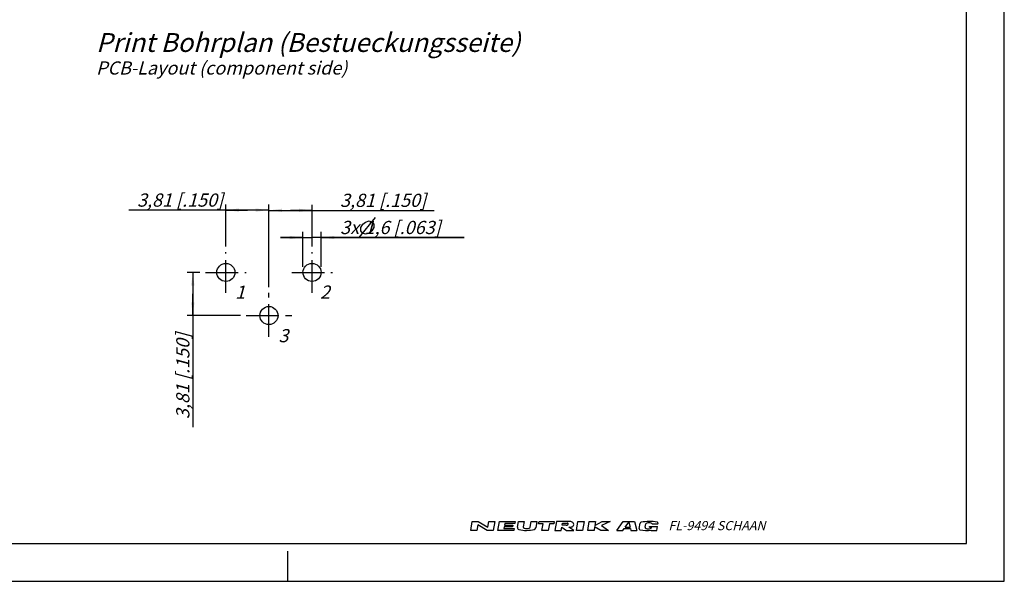
# Model space of a CAD drawing. Units: millimetres. Extents: x 0 to 420, y 0 to 297.
# Drawn here: x 159 to 420, y 0 to 149 of the extents above; entities that cross this region are included whole.
import ezdxf

# ---------------------------------------------------------------- set-up
doc = ezdxf.new("R2010")
doc.units = ezdxf.units.MM
doc.header["$LTSCALE"] = 23.1
doc.linetypes.add('CENTER', pattern=[0.6, 0.375, -0.075, 0.075, -0.075])
doc.layers.get('0').update_dxf_attribs({"linetype": 'CONTINUOUS'})
doc.layers.add('DEFAULT_1', color=7, linetype='CENTER')
doc.layers.add('ZEICHNUNGSBEMAßUNGEN', color=7, linetype='CONTINUOUS')
doc.styles.get("Standard").update_dxf_attribs({"font": 'arial.ttf'})
doc.styles.add('TEXTSTYLE_2', font='arial.ttf')
doc.dimstyles.new('DIMSTYLE_2', dxfattribs={"dimtxt": 3.5, "dimasz": 3.5, "dimexe": 1.5, "dimexo": 1.5, "dimgap": 0.875, "dimtad": 1, "dimdec": 4, "dimdsep": 46, "dimtxsty": 'STANDARD', "dimblk": '_FILLED', "dimblk1": '_FILLED', "dimblk2": '_FILLED', "dimcen": 0.09, "dimclrt": 7, "dimazin": 2, "dimtp": 0.1, "dimtm": 0.1, "dimtfac": 1, "dimtdec": 4, "dimtofl": 0, "dimtmove": 0, "dimatfit": 3, "dimldrblk": '_FILLED', "dimfxl": 1, "dimtolj": 1, "dimarcsym": 0})

# ---------------------------------------------------------------- blocks, each defined once
blk = doc.blocks.new('_FILLED')
at = {"color": 0, "linetype": 'BYBLOCK'}
blk.add_solid([(0, 0), (-1, 0.125), (-1, -0.125)], dxfattribs=at)
blk = doc.blocks.new('*D4')
at = {"layer": 'ZEICHNUNGSBEMAßUNGEN', "color": 7}
for p, q in [((206.65, 81.9), (203.29, 81.9)), ((204.79, 81.9), (204.79, 76.18)), ((204.79, 70.47), (204.79, 76.18)), ((204.79, 76.18), (204.79, 40.86)), ((217.45, 70.47), (203.29, 70.47))]:
    blk.add_line(p, q, dxfattribs=at)
at = {"layer": 'ZEICHNUNGSBEMAßUNGEN', "color": 7, "xscale": 3.5, "yscale": 3.5, "zscale": 3.5}
for p, rotation in [((204.79, 81.9), 90), ((204.79, 70.47), 270)]:
    blk.add_blockref('_FILLED', p, dxfattribs=dict(at, rotation=rotation))
at = {"layer": 'ZEICHNUNGSBEMAßUNGEN', "color": 7, "insert": (200.39, 65.86), "char_height": 3.5, "width": 37.5, "attachment_point": 3, "rotation": 90, "line_spacing_factor": 0.9}
blk.add_mtext('\\Q15.0;3,81{\\ftxt.shx;\\W1.000000;\\H3.500000; }[.150]', dxfattribs=at)
blk = doc.blocks.new('*D5')
at = {"layer": 'ZEICHNUNGSBEMAßUNGEN', "color": 7}
for p, q in [((213.55, 88.8), (213.55, 99.92)), ((224.98, 78), (224.98, 99.92)), ((219.26, 98.42), (187.85, 98.42)), ((213.55, 98.42), (219.26, 98.42)), ((224.98, 98.42), (219.26, 98.42))]:
    blk.add_line(p, q, dxfattribs=at)
at = {"layer": 'ZEICHNUNGSBEMAßUNGEN', "color": 7, "xscale": 3.5, "yscale": 3.5, "zscale": 3.5, "rotation": 180}
blk.add_blockref('_FILLED', (213.55, 98.42), dxfattribs=at)
at = {"layer": 'ZEICHNUNGSBEMAßUNGEN', "color": 7, "xscale": 3.5, "yscale": 3.5, "zscale": 3.5}
blk.add_blockref('_FILLED', (224.98, 98.42), dxfattribs=at)
at = {"layer": 'ZEICHNUNGSBEMAßUNGEN', "color": 7, "insert": (212.85, 102.83), "char_height": 3.5, "width": 37.5, "attachment_point": 3, "line_spacing_factor": 0.9}
blk.add_mtext('\\Q15.0;3,81{\\ftxt.shx;\\W1.000000;\\H3.500000; }[.150]', dxfattribs=at)
blk = doc.blocks.new('*D6')
at = {"layer": 'ZEICHNUNGSBEMAßUNGEN', "color": 7}
for p, q in [((224.98, 78), (224.98, 99.86)), ((236.41, 88.8), (236.41, 99.86)), ((224.98, 98.36), (230.69, 98.36)), ((236.41, 98.36), (230.69, 98.36)), ((230.69, 98.36), (268.82, 98.36))]:
    blk.add_line(p, q, dxfattribs=at)
at = {"layer": 'ZEICHNUNGSBEMAßUNGEN', "color": 7, "xscale": 3.5, "yscale": 3.5, "zscale": 3.5, "rotation": 180}
blk.add_blockref('_FILLED', (224.98, 98.36), dxfattribs=at)
at = {"layer": 'ZEICHNUNGSBEMAßUNGEN', "color": 7, "xscale": 3.5, "yscale": 3.5, "zscale": 3.5}
blk.add_blockref('_FILLED', (236.41, 98.36), dxfattribs=at)
at = {"layer": 'ZEICHNUNGSBEMAßUNGEN', "color": 7, "insert": (243.82, 102.76), "char_height": 3.5, "width": 37.5, "attachment_point": 1, "line_spacing_factor": 0.9}
blk.add_mtext('\\Q15.0;3,81{\\ftxt.shx;\\W1.000000;\\H3.500000; }[.150]', dxfattribs=at)
blk = doc.blocks.new('*D7')
at = {"layer": 'ZEICHNUNGSBEMAßUNGEN', "color": 7}
for p, q in [((234.01, 83.4), (234.01, 92.65)), ((238.81, 83.4), (238.81, 92.65)), ((234.01, 91.15), (228.01, 91.15)), ((228.01, 91.15), (236.41, 91.15)), ((276.78, 91.15), (236.41, 91.15)), ((238.81, 91.15), (276.78, 91.15))]:
    blk.add_line(p, q, dxfattribs=at)
at = {"layer": 'ZEICHNUNGSBEMAßUNGEN', "color": 7, "xscale": 3.5, "yscale": 3.5, "zscale": 3.5}
blk.add_blockref('_FILLED', (234.01, 91.15), dxfattribs=at)
at = {"layer": 'ZEICHNUNGSBEMAßUNGEN', "color": 7, "xscale": 3.5, "yscale": 3.5, "zscale": 3.5, "rotation": 180}
blk.add_blockref('_FILLED', (238.81, 91.15), dxfattribs=at)
at = {"layer": 'ZEICHNUNGSBEMAßUNGEN', "color": 7, "insert": (243.86, 95.56), "char_height": 3.5, "width": 49.375, "attachment_point": 1, "line_spacing_factor": 0.9}
blk.add_mtext('\\Q15.0;3x{\\ftxt.shx;\\W1.333333;\\H3.500000; }1,6{\\ftxt.shx;\\W1.000000;\\H3.500000; }[.063]', dxfattribs=at)

msp = doc.modelspace()

# ---------------------------------------------------------------- linework, layer by layer
at = {"color": 7}
for p, q in [((420, 0), (420, 297)), ((410, 10), (410, 287)), ((278.49964, 13.50011), (278.91355, 15.84748)), ((278.91355, 15.84748), (280.5064, 15.84748)), ((280.5064, 15.84748), (283.00685, 14.33846)), ((283.00685, 14.33846), (283.27294, 15.84748)), ((283.27294, 15.84748), (284.86579, 15.84748)), ((284.86579, 15.84748), (284.45189, 13.50011)), ((285.7094, 13.50011), (286.12331, 15.84748)), ((286.12331, 15.84748), (290.31503, 15.84748)), ((290.31503, 15.84748), (290.22633, 15.34447)), ((290.88355, 14.31726), (291.15337, 15.84748)), ((291.15337, 15.84748), (292.66239, 15.84748)), ((292.66239, 15.84748), (292.41657, 14.45333)), ((294.24696, 14.37415), (294.50675, 15.84748)), ((294.50675, 15.84748), (296.01577, 15.84748)), ((296.01577, 15.84748), (295.71918, 14.16545)), ((296.49913, 15.26064), (296.60261, 15.84748)), ((296.60261, 15.84748), (300.62666, 15.84748)), ((300.62666, 15.84748), (300.52319, 15.26064)), ((301.2135, 15.84748), (300.7996, 13.50011)), ((304.31538, 15.84748), (301.2135, 15.84748)), ((306.50034, 13.50011), (306.91424, 15.84748)), ((306.91424, 15.84748), (308.59093, 15.84748)), ((308.59093, 15.84748), (308.17703, 13.50011)), ((309.51838, 13.50011), (309.93228, 15.84748)), ((309.93228, 15.84748), (311.60897, 15.84748)), ((311.60897, 15.84748), (311.4168, 14.75763)), ((311.4168, 14.75763), (313.35231, 15.84748)), ((315.46536, 15.84748), (313.16014, 14.75763)), ((313.35231, 15.84748), (315.46536, 15.84748)), ((317.19767, 13.50011), (318.9582, 15.84748)), ((318.9582, 15.84748), (321.91636, 15.84748)), ((321.91636, 15.84748), (322.5032, 13.50011)), ((280.0925, 13.50011), (278.49964, 13.50011)), ((280.35858, 15.00913), (280.0925, 13.50011)), ((282.85903, 13.50011), (280.35858, 15.00913)), ((284.45189, 13.50011), (282.85903, 13.50011)), ((289.90112, 13.50011), (285.7094, 13.50011)), ((287.38103, 14.42229), (287.30712, 14.00312)), ((287.30712, 14.00312), (289.98982, 14.00312)), ((289.56072, 14.42229), (287.38103, 14.42229)), ((287.54363, 15.34447), (287.46972, 14.9253)), ((287.46972, 14.9253), (289.64942, 14.9253)), ((290.22633, 15.34447), (287.54363, 15.34447)), ((289.64942, 14.9253), (289.56072, 14.42229)), ((289.98982, 14.00312), (289.90112, 13.50011)), ((297.67282, 15.26064), (296.49913, 15.26064)), ((297.36239, 13.50011), (297.67282, 15.26064)), ((299.03908, 13.50011), (297.36239, 13.50011)), ((299.3495, 15.26064), (299.03908, 13.50011)), ((300.52319, 15.26064), (299.3495, 15.26064)), ((300.7996, 13.50011), (302.47629, 13.50011)), ((302.47629, 13.50011), (302.62411, 14.33846)), ((302.62411, 14.33846), (303.90147, 13.50011)), ((302.7128, 14.84146), (302.81628, 15.42831)), ((303.77397, 14.84146), (302.7128, 14.84146)), ((302.81628, 15.42831), (304.07039, 15.42831)), ((303.90147, 13.50011), (305.82967, 13.50011)), ((305.82967, 13.50011), (304.5523, 14.33846)), ((308.17703, 13.50011), (306.50034, 13.50011)), ((311.19507, 13.50011), (309.51838, 13.50011)), ((311.35767, 14.42229), (311.19507, 13.50011)), ((312.95559, 13.50011), (311.35767, 14.42229)), ((315.05145, 13.50011), (312.95559, 13.50011)), ((313.16014, 14.75763), (315.05145, 13.50011)), ((317.19767, 13.50011), (318.83251, 13.50011)), ((318.83251, 13.50011), (319.18366, 13.96832)), ((319.18366, 13.96832), (320.86686, 13.96832)), ((319.45666, 14.33231), (320.44606, 15.65152)), ((319.45666, 14.33231), (320.77586, 14.33231)), ((320.44606, 15.65152), (320.77586, 14.33231)), ((320.86686, 13.96832), (320.98391, 13.50011)), ((320.98391, 13.50011), (322.5032, 13.50011)), ((323.19698, 13.99852), (323.44525, 15.4065)), ((324.76839, 14.31977), (324.92435, 15.20425)), ((325.86085, 14.34838), (325.89916, 14.56562)), ((325.86085, 14.34838), (326.46676, 14.34838)), ((325.89916, 14.56562), (328.01983, 14.56562)), ((326.31718, 13.50011), (326.32207, 13.5278)), ((326.31718, 13.50011), (327.83195, 13.50011)), ((326.4477, 14.24029), (326.46676, 14.34838)), ((326.59763, 15.21191), (328.13378, 15.21191)), ((327.83195, 13.50011), (328.01983, 14.56562)), ((328.13378, 15.21191), (328.15881, 15.35384)), ((12.5, 10), (410, 10)), ((230, 0), (230, 8)), ((0, 0), (420, 0))]:
    msp.add_line(p, q, dxfattribs=at)
for centre in [(213.54994, 81.89834), (236.40994, 81.89834), (224.97267, 70.46834)]:
    msp.add_circle(centre, 2.4, dxfattribs=at)
for centre, radius, start, end in [((304.47982, 3.66593), 12.18266, 88.0677144, 90.7734175), ((304.85071, 14.52556), 1.31671, 72.6679684, 88.2637227), ((304.93753, 14.80378), 1.02525, 53.0047286, 72.6679684), ((325.9666, 2.48782), 13.35966, 81.6598953, 99.8027899), ((327.86046, 15.40644), 0.30295, 350, 81.6598953), ((291.37892, 14.22991), 0.50301, 170, 256.2209108), ((293.25587, 21.88356), 8.38344, 256.2209108, 284.4612688), ((292.74681, 14.3951), 0.33534, 170, 257.3877507), ((293.25936, 16.68582), 2.6827, 257.3877507, 286.2626489), ((293.91672, 14.43238), 0.33534, 286.2626489, 350), ((295.22382, 14.2528), 0.50301, 284.4612688, 350), ((303.77127, 15.61951), 0.77805, 270.1987234, 285.1919235), ((303.77397, 15.6195), 0.77734, 285, 298.8638533), ((304.02796, 14.90716), 0.52287, 74.2117657, 85.3454741), ((303.89681, 15.39665), 0.52287, 298.8638533, 315.7882343), ((304.07731, 15.08168), 0.3415, 49.8060319, 74.2117657), ((304.0268, 15.27018), 0.3415, 315.7882343, 340.1939681), ((304.18763, 15.21226), 0.17057, 340.1939681, 49.8060319), ((303.14969, 132.19496), 117.86484, 270.6818442, 270.8360088), ((304.85071, 15.65923), 1.31671, 270.8139812, 287.3320316), ((304.93753, 15.38101), 1.02525, 287.3320316, 306.9952714), ((305.07051, 14.98028), 0.80426, 28.8008671, 53.0047286), ((305.07051, 15.20451), 0.80426, 306.9952714, 331.1991329), ((305.27444, 15.0924), 0.57155, 331.1991329, 28.8008671), ((323.49533, 13.94592), 0.30295, 170, 261.4614733), ((323.7436, 15.35389), 0.30295, 99.8027899, 170), ((325.43392, 26.8579), 13.35966, 261.4614733, 273.8118151), ((325.06674, 14.26717), 0.30295, 170, 261.5304678), ((325.2227, 15.15164), 0.30295, 99.7818252, 170), ((325.53379, 17.40366), 3.47403, 261.5304678, 281.1930684), ((325.76146, 12.02666), 3.47403, 80.2083391, 99.7818252), ((326.14935, 14.2929), 0.30295, 281.1930684, 350), ((326.30075, 15.15155), 0.30295, 11.493425, 80.2083391)]:
    msp.add_arc(centre, radius, start, end, dxfattribs=at)
at = {"layer": 'DEFAULT_1', "color": 7}
for p, q in [((213.54994, 76.49834), (213.54994, 87.29834)), ((236.40994, 76.49834), (236.40994, 87.29834)), ((208.14994, 81.89834), (218.94994, 81.89834)), ((231.00994, 81.89834), (241.80994, 81.89834)), ((224.97994, 64.85834), (224.97994, 76.49834)), ((218.94994, 70.46834), (231.00994, 70.46834))]:
    msp.add_line(p, q, dxfattribs=at)
at = {"layer": 'ZEICHNUNGSBEMAßUNGEN', "color": 7}
msp.add_line((248.91732, 91.18013), (253.2407, 96.43013), dxfattribs=at)
msp.add_lwpolyline([(249.32901, 93.80513), (249.85514, 94.68013), (250.59478, 95.26346), (251.54793, 95.55512), (252.34476, 95.26346), (252.77179, 94.68013), (252.829, 93.80513), (252.30287, 92.93012), (251.56326, 92.34679), (250.61011, 92.05513), (249.81325, 92.34679), (249.38623, 92.93012), (249.32901, 93.80513)], dxfattribs=at)

# ---------------------------------------------------------------- texts
at = {"color": 7, "attachment_point": 1, "line_spacing_factor": 0.9}
for s, insert, char_height, width in [('\\Q15.0;Print Bohrplan (Bestueckungsseite)\\P\\H3.5;PCB-Layout (component side)', (179.14363, 145.35691), 5, 171.25), ('\\Q15.0;1', (215.99763, 78.40321), 3.5, 3), ('\\Q15.0;2', (238.51875, 78.42955), 3.5, 4.125), ('\\Q15.0;3', (227.5009, 66.8736), 3.5, 3.75)]:
    msp.add_mtext(s, dxfattribs=dict(at, insert=insert, char_height=char_height, width=width))
at = {"color": 1, "insert": (330.91413, 15.97805), "char_height": 2.4236218, "width": 39.6435283, "attachment_point": 1, "line_spacing_factor": 0.9, "style": 'TEXTSTYLE_2'}
msp.add_mtext('\\Q15.0;FL-9494 SCHAAN', dxfattribs=at)

# ---------------------------------------------------------------- dimensions: what is measured, and where the dimension line sits
at = {"layer": 'ZEICHNUNGSBEMAßUNGEN', "color": 7}
for base, p1, p2, angle, picture, middle in [((213.54994, 98.42027), (224.97994, 76.49834), (213.54994, 87.29834), 180, '*D5', (200.34505, 98.42027)), ((204.79239, 70.46834), (208.14994, 81.89834), (218.94994, 70.46834), 270, '*D4', (204.79239, 53.35965))]:
    dim = msp.add_linear_dim(base=base, p1=p1, p2=p2, angle=angle, dimstyle='DIMSTYLE_2', dxfattribs=at)
    dim.commit()
    dim.dimension.update_dxf_attribs({"geometry": picture, "text_midpoint": middle, "dimtype": 160})
dim = msp.add_linear_dim(base=(236.40994, 98.35912), p1=(224.97994, 76.49834), p2=(236.40994, 87.29834), dimstyle='DIMSTYLE_2', dxfattribs=at)
dim.commit()
dim.dimension.update_dxf_attribs({"geometry": '*D6', "text_midpoint": (256.31865, 98.35912), "dimtype": 160})
dim = msp.add_linear_dim(base=(234.00994, 91.14926), p1=(238.80994, 81.89834), p2=(234.00994, 81.89834), angle=180, text='3x%%c<>', dimstyle='DIMSTYLE_2', dxfattribs=at)
dim.commit()
dim.dimension.update_dxf_attribs({"geometry": '*D7', "text_midpoint": (260.31843, 91.14926), "dimtype": 160})

doc.saveas('drawing.dxf')
